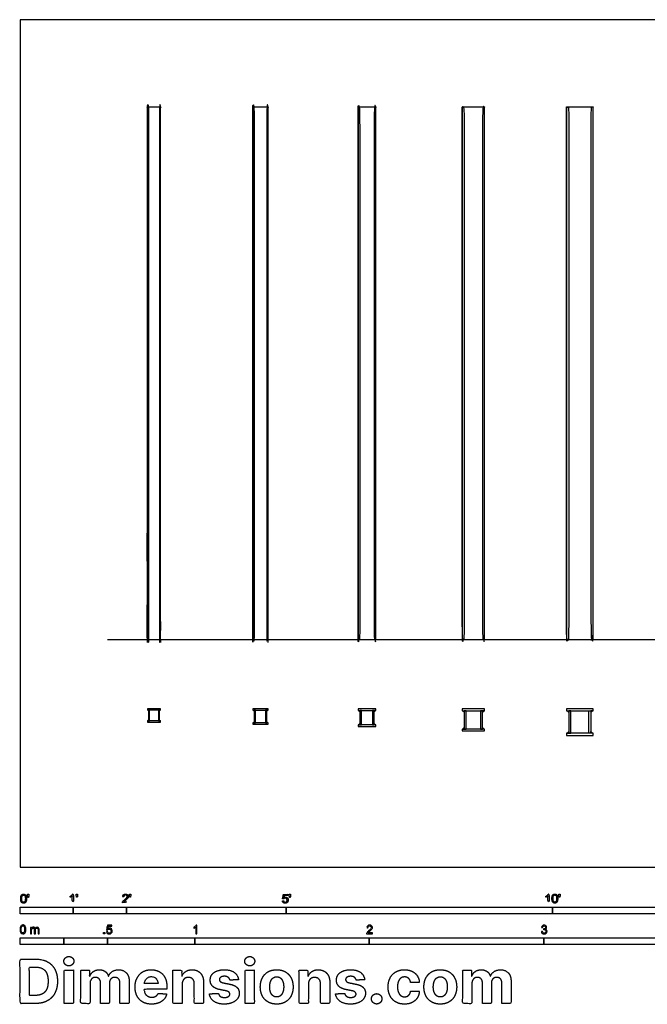
# Model space of a CAD drawing. Units: metres. Extents: x 0 to 7.19, y -0.79 to 4.85.
# Drawn here: x 0 to 3.59, y -0.79 to 4.85 of the extents above; entities that cross this region are included whole.
import ezdxf

# ---------------------------------------------------------------- set-up
doc = ezdxf.new("R2010")
doc.units = ezdxf.units.M
for name, color, linetype, true_color in [('2D$AG-BUILDINGS', 7, 'Continuous', 0x66ccff), ('2D$AG-DIAGRAM', 7, 'Continuous', 0xfecc66), ('2D$N-SYMB', 7, 'Continuous', 0x800040), ('2D$X-DIMENSIONS.COM', 7, 'Continuous', 0x800080), ('2D$X-VPRT', 7, 'Continuous', 0xfb02ff)]:
    doc.layers.add(name, color=color, linetype=linetype, true_color=true_color)

msp = doc.modelspace()

# ---------------------------------------------------------------- linework, layer by layer
at = {"layer": '2D$AG-BUILDINGS'}
for points in [[(0.8051, 1.3029), (0.8051, 4.3509), (0.7289, 4.3509), (0.7289, 1.3029)], [(1.3321, 1.3029), (1.421, 1.3029), (1.421, 4.3509), (1.3321, 4.3509)], [(1.9354, 1.3029), (2.037, 1.3029), (2.037, 4.3509), (1.9354, 4.3509)], [(2.5323, 1.3029), (2.6593, 1.3029), (2.6593, 4.3509), (2.5323, 4.3509)], [(3.1292, 1.3029), (3.2816, 1.3029), (3.2816, 4.3509), (3.1292, 4.3509)], [(0.7289, 0.8999), (0.8051, 0.8999), (0.8051, 0.9064), (0.7289, 0.9064)], [(1.421, 0.8984), (1.421, 0.9064), (1.3321, 0.9064), (1.3321, 0.8984)], [(1.9354, 0.8969), (2.037, 0.8969), (2.037, 0.9064), (1.9354, 0.9064)], [(2.5323, 0.8954), (2.6593, 0.8954), (2.6593, 0.9064), (2.5323, 0.9064)], [(3.1292, 0.8939), (3.2816, 0.8939), (3.2816, 0.9064), (3.1292, 0.9064)], [(0.7354, 0.8949), (0.7304, 0.8999), (0.7354, 0.8999)], [(0.7419, 0.8367), (0.7419, 0.8999), (0.7354, 0.8999), (0.7354, 0.8367)], [(0.7986, 0.8367), (0.7986, 0.8999), (0.7921, 0.8999), (0.7921, 0.8367)], [(0.7986, 0.8949), (0.8036, 0.8999), (0.7986, 0.8999)], [(1.3401, 0.8922), (1.334, 0.8984), (1.3401, 0.8984)], [(1.3401, 0.8255), (1.3481, 0.8255), (1.3481, 0.8984), (1.3401, 0.8984)], [(1.405, 0.8255), (1.413, 0.8255), (1.413, 0.8984), (1.405, 0.8984)], [(1.413, 0.8922), (1.4192, 0.8984), (1.413, 0.8984)], [(1.9449, 0.8896), (1.9376, 0.8969), (1.9449, 0.8969)], [(1.9544, 0.8143), (1.9544, 0.8969), (1.9449, 0.8969), (1.9449, 0.8143)], [(2.0275, 0.8143), (2.0275, 0.8969), (2.018, 0.8969), (2.018, 0.8143)], [(2.0275, 0.8896), (2.0348, 0.8969), (2.0275, 0.8969)], [(2.5433, 0.8869), (2.5348, 0.8954), (2.5433, 0.8954)], [(2.5543, 0.7904), (2.5543, 0.8954), (2.5433, 0.8954), (2.5433, 0.7904)], [(2.6483, 0.7904), (2.6483, 0.8954), (2.6373, 0.8954), (2.6373, 0.7904)], [(2.6483, 0.8869), (2.6567, 0.8954), (2.6483, 0.8954)], [(3.1417, 0.8843), (3.1321, 0.8939), (3.1417, 0.8939)], [(3.1542, 0.7665), (3.1542, 0.8939), (3.1417, 0.8939), (3.1417, 0.7665)], [(3.2566, 0.7665), (3.2566, 0.8939), (3.2691, 0.8939), (3.2691, 0.7665)], [(3.2691, 0.8843), (3.2787, 0.8939), (3.2691, 0.8939)], [(0.7289, 0.8302), (0.8051, 0.8302), (0.8051, 0.8367), (0.7289, 0.8367)], [(0.7354, 0.8417), (0.7304, 0.8367), (0.7354, 0.8367)], [(0.7986, 0.8417), (0.8036, 0.8367), (0.7986, 0.8367)], [(1.421, 0.8175), (1.421, 0.8255), (1.3321, 0.8255), (1.3321, 0.8175)], [(1.3401, 0.8317), (1.334, 0.8255), (1.3401, 0.8255)], [(1.413, 0.8317), (1.4192, 0.8255), (1.413, 0.8255)], [(1.9354, 0.8048), (2.037, 0.8048), (2.037, 0.8143), (1.9354, 0.8143)], [(1.9449, 0.8216), (1.9376, 0.8143), (1.9449, 0.8143)], [(2.0275, 0.8216), (2.0348, 0.8143), (2.0275, 0.8143)], [(2.5323, 0.7794), (2.6593, 0.7794), (2.6593, 0.7904), (2.5323, 0.7904)], [(2.5433, 0.7989), (2.5348, 0.7904), (2.5433, 0.7904)], [(2.6483, 0.7989), (2.6567, 0.7904), (2.6483, 0.7904)], [(3.1292, 0.754), (3.2816, 0.754), (3.2816, 0.7665), (3.1292, 0.7665)], [(3.1417, 0.7761), (3.1321, 0.7665), (3.1417, 0.7665)], [(3.2691, 0.7761), (3.2787, 0.7665), (3.2691, 0.7665)]]:
    msp.add_lwpolyline(points, close=True, dxfattribs=at)
for points, knots in [([(0.7289, 4.3509), (0.7289, 2.8269), (0.7289, 1.3029), (0.7321, 1.3029), (0.7354, 1.3029), (0.7354, 2.8269), (0.7354, 4.3509), (0.7321, 4.3509), (0.7289, 4.3509)], [24.373588, 24.373588, 24.373588, 33.427352, 33.427352, 35.427352, 35.427352, 44.481116, 44.481116, 45.131116, 45.131116, 45.131116]), ([(0.8051, 4.3509), (0.8051, 2.8269), (0.8051, 1.3029), (0.8018, 1.3029), (0.7986, 1.3029), (0.7986, 2.8269), (0.7986, 4.3509), (0.8018, 4.3509), (0.8051, 4.3509)], [24.373588, 24.373588, 24.373588, 33.427352, 33.427352, 35.427352, 35.427352, 44.481116, 44.481116, 45.131116, 45.131116, 45.131116]), ([(1.3321, 4.3509), (1.3321, 2.8269), (1.3321, 1.3029), (1.3361, 1.3029), (1.3401, 1.3029), (1.3401, 2.8269), (1.3401, 4.3509), (1.3361, 4.3509), (1.3321, 4.3509)], [24.393713, 24.393713, 24.393713, 33.427352, 33.427352, 35.427352, 35.427352, 44.460991, 44.460991, 45.260991, 45.260991, 45.260991]), ([(1.421, 4.3509), (1.421, 2.8269), (1.421, 1.3029), (1.417, 1.3029), (1.413, 1.3029), (1.413, 2.8269), (1.413, 4.3509), (1.417, 4.3509), (1.421, 4.3509)], [24.393713, 24.393713, 24.393713, 33.427352, 33.427352, 35.427352, 35.427352, 44.460991, 44.460991, 45.260991, 45.260991, 45.260991]), ([(1.9354, 4.3509), (1.9354, 2.8269), (1.9354, 1.3029), (1.9401, 1.3029), (1.9449, 1.3029), (1.9449, 2.8269), (1.9449, 4.3509), (1.9401, 4.3509), (1.9354, 4.3509)], [24.413749, 24.413749, 24.413749, 33.427352, 33.427352, 35.427352, 35.427352, 44.440955, 44.440955, 45.390955, 45.390955, 45.390955]), ([(2.037, 4.3509), (2.037, 2.8269), (2.037, 1.3029), (2.0322, 1.3029), (2.0275, 1.3029), (2.0275, 2.8269), (2.0275, 4.3509), (2.0322, 4.3509), (2.037, 4.3509)], [24.413749, 24.413749, 24.413749, 33.427352, 33.427352, 35.427352, 35.427352, 44.440955, 44.440955, 45.390955, 45.390955, 45.390955]), ([(2.5323, 4.3509), (2.5323, 2.8269), (2.5323, 1.3029), (2.5378, 1.3029), (2.5433, 1.3029), (2.5433, 2.8269), (2.5433, 4.3509), (2.5378, 4.3509), (2.5323, 4.3509)], [24.433696, 24.433696, 24.433696, 33.427352, 33.427352, 35.427352, 35.427352, 44.421008, 44.421008, 45.521008, 45.521008, 45.521008]), ([(2.6593, 4.3509), (2.6593, 2.8269), (2.6593, 1.3029), (2.6538, 1.3029), (2.6483, 1.3029), (2.6483, 2.8269), (2.6483, 4.3509), (2.6538, 4.3509), (2.6593, 4.3509)], [24.433696, 24.433696, 24.433696, 33.427352, 33.427352, 35.427352, 35.427352, 44.421008, 44.421008, 45.521008, 45.521008, 45.521008]), ([(3.1292, 4.3509), (3.1292, 2.8269), (3.1292, 1.3029), (3.1354, 1.3029), (3.1417, 1.3029), (3.1417, 2.8269), (3.1417, 4.3509), (3.1354, 4.3509), (3.1292, 4.3509)], [24.453555, 24.453555, 24.453555, 33.427352, 33.427352, 35.427352, 35.427352, 44.401149, 44.401149, 45.651149, 45.651149, 45.651149]), ([(3.2816, 4.3509), (3.2816, 2.8269), (3.2816, 1.3029), (3.2753, 1.3029), (3.2691, 1.3029), (3.2691, 2.8269), (3.2691, 4.3509), (3.2753, 4.3509), (3.2816, 4.3509)], [24.453555, 24.453555, 24.453555, 33.427352, 33.427352, 35.427352, 35.427352, 44.401149, 44.401149, 45.651149, 45.651149, 45.651149])]:
    msp.add_open_spline(points, degree=2, knots=knots, dxfattribs=at)
at = {"layer": '2D$AG-DIAGRAM'}
msp.add_lwpolyline([(0.5, 1.3029), (6.6854, 1.3029)], dxfattribs=at)
at = {"layer": '2D$N-SYMB'}
for points in [[(0, -0.2667), (0, -0.2286), (0.3048, -0.2286), (0.3048, -0.2667)], [(0.3048, -0.2667), (0.3048, -0.2286), (0.6096, -0.2286), (0.6096, -0.2667)], [(0.6096, -0.2667), (0.6096, -0.2286), (1.524, -0.2286), (1.524, -0.2667)], [(1.524, -0.2667), (1.524, -0.2286), (3.048, -0.2286), (3.048, -0.2667)], [(3.048, -0.2667), (3.048, -0.2286), (6.096, -0.2286), (6.096, -0.2667)], [(0.4786, -0.3823), (0.4786, -0.3754), (0.4855, -0.3754), (0.4855, -0.3823)], [(0, -0.4436), (0, -0.4055), (0.25, -0.4055), (0.25, -0.4436)], [(0.25, -0.4436), (0.25, -0.4055), (0.5, -0.4055), (0.5, -0.4436)], [(0.5, -0.4436), (0.5, -0.4055), (1, -0.4055), (1, -0.4436)], [(1, -0.4436), (1, -0.4055), (2, -0.4055), (2, -0.4436)], [(2, -0.4436), (2, -0.4055), (3, -0.4055), (3, -0.4436)], [(3, -0.4436), (3, -0.4055), (5, -0.4055), (5, -0.4436)]]:
    msp.add_lwpolyline(points, close=True, dxfattribs=at)
for points, degree, knots in [([(0.0037, -0.181), (0.0037, -0.1953), (0.0087, -0.2016), (0.0129, -0.2069), (0.0202, -0.2069), (0.0258, -0.2069), (0.0294, -0.2039), (0.0331, -0.2009), (0.0349, -0.1954), (0.0368, -0.1899), (0.0368, -0.181), (0.0368, -0.1734), (0.0356, -0.169), (0.0345, -0.1645), (0.0325, -0.1615), (0.0305, -0.1584), (0.0274, -0.1567), (0.0243, -0.1551), (0.0202, -0.1551), (0.0147, -0.1551), (0.011, -0.158), (0.0074, -0.161), (0.0055, -0.1665), (0.0037, -0.172), (0.0037, -0.181)], 2, [-12, -12, -12, -11, -11, -10, -10, -9, -9, -8, -8, -7, -7, -6, -6, -5, -5, -4, -4, -3, -3, -2, -2, -1, -1, 0, 0, 0]), ([(0.0101, -0.181), (0.0101, -0.1935), (0.013, -0.1976), (0.0159, -0.2018), (0.0202, -0.2018), (0.0245, -0.2018), (0.0274, -0.1976), (0.0304, -0.1935), (0.0304, -0.181), (0.0304, -0.1685), (0.0274, -0.1643), (0.0245, -0.1602), (0.0202, -0.1602), (0.0159, -0.1602), (0.0133, -0.1639), (0.0101, -0.1685), (0.0101, -0.181)], 2, [0, 0, 0, 1, 1, 2, 2, 3, 3, 4, 4, 5, 5, 6, 6, 7, 7, 8, 8, 8]), ([(0.0449, -0.1732), (0.0468, -0.1732), (0.0487, -0.1732), (0.0495, -0.1685), (0.0504, -0.1638), (0.0504, -0.1595), (0.0504, -0.1553), (0.0468, -0.1553), (0.0433, -0.1553), (0.0433, -0.1595), (0.0433, -0.1638), (0.0441, -0.1685), (0.0449, -0.1732)], 2, [-6, -6, -6, -5, -5, -4, -4, -3, -3, -2, -2, -1, -1, 0, 0, 0]), ([(0.2998, -0.1656), (0.2998, -0.1855), (0.2998, -0.2054), (0.3029, -0.2054), (0.306, -0.2054), (0.306, -0.1799), (0.306, -0.1544), (0.304, -0.1544), (0.302, -0.1544), (0.3004, -0.1577), (0.2964, -0.1612), (0.2925, -0.1647), (0.2873, -0.1671), (0.2873, -0.1701), (0.2873, -0.1732), (0.2902, -0.1721), (0.2939, -0.1699), (0.2975, -0.1678), (0.2998, -0.1656)], 2, [0, 0, 0, 0.130311, 0.130311, 0.150761, 0.150761, 0.317996, 0.317996, 0.331175, 0.331175, 1.331175, 1.331175, 2.331175, 2.331175, 3.331175, 3.331175, 4.331175, 4.331175, 5.331175, 5.331175, 5.331175]), ([(0.3237, -0.1726), (0.3257, -0.1726), (0.3276, -0.1726), (0.3284, -0.1678), (0.3292, -0.1631), (0.3292, -0.1588), (0.3292, -0.1546), (0.3257, -0.1546), (0.3221, -0.1546), (0.3221, -0.1588), (0.3221, -0.1631), (0.3229, -0.1678), (0.3237, -0.1726)], 2, [-6, -6, -6, -5, -5, -4, -4, -3, -3, -2, -2, -1, -1, 0, 0, 0]), ([(0.5863, -0.2054), (0.6031, -0.2054), (0.6198, -0.2054), (0.6198, -0.2024), (0.6198, -0.1994), (0.6074, -0.1994), (0.5949, -0.1994), (0.596, -0.1977), (0.5976, -0.196), (0.5992, -0.1943), (0.6048, -0.1896), (0.6115, -0.1839), (0.6144, -0.1807), (0.6173, -0.1774), (0.6185, -0.1745), (0.6198, -0.1715), (0.6198, -0.1685), (0.6198, -0.1625), (0.6155, -0.1584), (0.6113, -0.1544), (0.6039, -0.1544), (0.5967, -0.1544), (0.5924, -0.1581), (0.5881, -0.1619), (0.5875, -0.1691), (0.5907, -0.1694), (0.5939, -0.1697), (0.5939, -0.165), (0.5966, -0.1623), (0.5993, -0.1596), (0.6038, -0.1596), (0.6081, -0.1596), (0.6107, -0.1621), (0.6134, -0.1646), (0.6134, -0.1683), (0.6134, -0.1719), (0.6105, -0.1758), (0.6075, -0.1798), (0.5993, -0.1866), (0.5939, -0.191), (0.5911, -0.1943), (0.5883, -0.1976), (0.587, -0.201), (0.5862, -0.2031), (0.5863, -0.2054)], 2, [0, 0, 0, 0.110089, 0.110089, 0.129743, 0.129743, 0.211429, 0.211429, 1.211429, 1.211429, 2.211429, 2.211429, 3.211429, 3.211429, 4.211429, 4.211429, 5.211429, 5.211429, 6.211429, 6.211429, 7.211429, 7.211429, 8.211429, 8.211429, 9.211429, 9.211429, 10.211429, 10.211429, 11.211429, 11.211429, 12.211429, 12.211429, 13.211429, 13.211429, 14.211429, 14.211429, 15.211429, 15.211429, 16.211429, 16.211429, 17.211429, 17.211429, 18.211429, 18.211429, 19.211429, 19.211429, 19.211429]), ([(0.6283, -0.1726), (0.6302, -0.1726), (0.6321, -0.1726), (0.633, -0.1678), (0.6338, -0.1631), (0.6338, -0.1588), (0.6338, -0.1546), (0.6302, -0.1546), (0.6267, -0.1546), (0.6267, -0.1588), (0.6267, -0.1631), (0.6275, -0.1678), (0.6283, -0.1726)], 2, [-6, -6, -6, -5, -5, -4, -4, -3, -3, -2, -2, -1, -1, 0, 0, 0]), ([(1.502, -0.1927), (1.5026, -0.1991), (1.507, -0.203), (1.5114, -0.2069), (1.5183, -0.2069), (1.5268, -0.2069), (1.5317, -0.2007), (1.5357, -0.1957), (1.5357, -0.1888), (1.5357, -0.1816), (1.5311, -0.177), (1.5265, -0.1724), (1.5199, -0.1724), (1.5149, -0.1724), (1.5103, -0.1756), (1.5117, -0.1687), (1.513, -0.1619), (1.5232, -0.1619), (1.5333, -0.1619), (1.5333, -0.1589), (1.5333, -0.156), (1.5207, -0.156), (1.508, -0.156), (1.5056, -0.169), (1.5031, -0.182), (1.506, -0.1824), (1.509, -0.1828), (1.5104, -0.1806), (1.5128, -0.1793), (1.5152, -0.1779), (1.5182, -0.1779), (1.5231, -0.1779), (1.5261, -0.181), (1.5291, -0.1841), (1.5291, -0.1894), (1.5291, -0.195), (1.5259, -0.1984), (1.5228, -0.2018), (1.5183, -0.2018), (1.5146, -0.2018), (1.5119, -0.1994), (1.5093, -0.197), (1.5086, -0.1922), (1.5053, -0.1925), (1.502, -0.1927)], 2, [-29, -29, -29, -28, -28, -27, -27, -26, -26, -25, -25, -24, -24, -23, -23, -22, -22, -21, -21, -20, -20, -19, -19, -18, -18, -17, -17, -16, -16, -15, -15, -14, -14, -13, -13, -12, -12, -11, -11, -10, -10, -9, -9, -8, -8, -7, -7, -7]), ([(1.5432, -0.1732), (1.5451, -0.1732), (1.5471, -0.1732), (1.5479, -0.1685), (1.5487, -0.1638), (1.5487, -0.1595), (1.5487, -0.1553), (1.5452, -0.1553), (1.5416, -0.1553), (1.5416, -0.1595), (1.5416, -0.1638), (1.5424, -0.1685), (1.5432, -0.1732)], 2, [-6, -6, -6, -5, -5, -4, -4, -3, -3, -2, -2, -1, -1, 0, 0, 0]), ([(3.0234, -0.1656), (3.0234, -0.1855), (3.0234, -0.2054), (3.0265, -0.2054), (3.0296, -0.2054), (3.0296, -0.1799), (3.0296, -0.1544), (3.0276, -0.1544), (3.0256, -0.1544), (3.024, -0.1577), (3.0201, -0.1612), (3.0162, -0.1647), (3.0109, -0.1671), (3.0109, -0.1701), (3.0109, -0.1732), (3.0138, -0.1721), (3.0175, -0.1699), (3.0211, -0.1678), (3.0234, -0.1656)], 2, [0, 0, 0, 0.130311, 0.130311, 0.150761, 0.150761, 0.317996, 0.317996, 0.331175, 0.331175, 1.331175, 1.331175, 2.331175, 2.331175, 3.331175, 3.331175, 4.331175, 4.331175, 5.331175, 5.331175, 5.331175]), ([(3.0456, -0.1803), (3.0456, -0.1946), (3.0506, -0.201), (3.0548, -0.2062), (3.0621, -0.2062), (3.0677, -0.2062), (3.0714, -0.2032), (3.075, -0.2002), (3.0769, -0.1948), (3.0787, -0.1893), (3.0787, -0.1803), (3.0787, -0.1728), (3.0776, -0.1683), (3.0764, -0.1639), (3.0744, -0.1608), (3.0724, -0.1577), (3.0693, -0.156), (3.0662, -0.1544), (3.0621, -0.1544), (3.0566, -0.1544), (3.0529, -0.1574), (3.0493, -0.1603), (3.0474, -0.1658), (3.0456, -0.1713), (3.0456, -0.1803)], 2, [-12, -12, -12, -11, -11, -10, -10, -9, -9, -8, -8, -7, -7, -6, -6, -5, -5, -4, -4, -3, -3, -2, -2, -1, -1, 0, 0, 0]), ([(3.052, -0.1803), (3.052, -0.1928), (3.0549, -0.197), (3.0578, -0.2011), (3.0621, -0.2011), (3.0664, -0.2011), (3.0694, -0.1969), (3.0723, -0.1928), (3.0723, -0.1803), (3.0723, -0.1678), (3.0694, -0.1637), (3.0664, -0.1596), (3.0621, -0.1596), (3.0578, -0.1596), (3.0552, -0.1632), (3.052, -0.1678), (3.052, -0.1803)], 2, [0, 0, 0, 1, 1, 2, 2, 3, 3, 4, 4, 5, 5, 6, 6, 7, 7, 8, 8, 8]), ([(3.0868, -0.1726), (3.0887, -0.1726), (3.0906, -0.1726), (3.0915, -0.1678), (3.0923, -0.1631), (3.0923, -0.1588), (3.0923, -0.1546), (3.0888, -0.1546), (3.0852, -0.1546), (3.0852, -0.1588), (3.0852, -0.1631), (3.086, -0.1678), (3.0868, -0.1726)], 2, [-6, -6, -6, -5, -5, -4, -4, -3, -3, -2, -2, -1, -1, 0, 0, 0]), ([(0, -0.3565), (0, -0.3508), (0.0006, -0.3459), (0.0018, -0.3423), (0.003, -0.3387), (0.0048, -0.336), (0.0072, -0.3339), (0.0096, -0.3321), (0.0127, -0.3309), (0.0163, -0.3309), (0.019, -0.3309), (0.0214, -0.3315), (0.0235, -0.3327), (0.0256, -0.3336), (0.0271, -0.3354), (0.0286, -0.3372), (0.0298, -0.3393), (0.0307, -0.3417), (0.0316, -0.3447), (0.0322, -0.3478), (0.0328, -0.3517), (0.0328, -0.3565), (0.0328, -0.3625), (0.0322, -0.3673), (0.031, -0.3709), (0.0298, -0.3746), (0.028, -0.3773), (0.0256, -0.3794), (0.0232, -0.3812), (0.0202, -0.3818), (0.0163, -0.3818), (0.0114, -0.3818), (0.0078, -0.3806), (0.0051, -0.377), (0.0018, -0.3728), (0, -0.3661), (0, -0.3565)], 3, [0, 0, 0, 0, 1, 1, 1, 2, 2, 2, 3, 3, 3, 4, 4, 4, 5, 5, 5, 6, 6, 6, 7, 7, 7, 8, 8, 8, 9, 9, 9, 10, 10, 10, 11, 11, 11, 12, 12, 12, 12]), ([(0.0063, -0.3565), (0.0063, -0.3649), (0.0072, -0.3703), (0.0093, -0.3731), (0.0111, -0.3758), (0.0136, -0.3773), (0.0163, -0.3773), (0.0193, -0.3773), (0.0217, -0.3758), (0.0235, -0.3731), (0.0253, -0.3703), (0.0265, -0.3649), (0.0265, -0.3565), (0.0265, -0.3484), (0.0253, -0.3429), (0.0235, -0.3402), (0.0217, -0.3375), (0.0193, -0.336), (0.0163, -0.336), (0.0136, -0.336), (0.0111, -0.3372), (0.0096, -0.3396), (0.0075, -0.3426), (0.0063, -0.3484), (0.0063, -0.3565)], 3, [0, 0, 0, 0, 1, 1, 1, 2, 2, 2, 3, 3, 3, 4, 4, 4, 5, 5, 5, 6, 6, 6, 7, 7, 7, 8, 8, 8, 8]), ([(0.4946, -0.3693), (0.4967, -0.3691), (0.4988, -0.3689), (0.5009, -0.3687), (0.5015, -0.372), (0.5024, -0.3741), (0.5042, -0.376), (0.506, -0.3775), (0.5081, -0.3784), (0.5105, -0.3784), (0.5136, -0.3784), (0.516, -0.3772), (0.5181, -0.3748), (0.5202, -0.3726), (0.5211, -0.3696), (0.5211, -0.366), (0.5211, -0.3624), (0.5202, -0.3597), (0.5184, -0.3576), (0.5163, -0.3558), (0.5136, -0.3546), (0.5105, -0.3546), (0.5084, -0.3546), (0.5066, -0.3552), (0.5051, -0.3561), (0.5036, -0.357), (0.5024, -0.3582), (0.5015, -0.3594), (0.4995, -0.3592), (0.4975, -0.359), (0.4955, -0.3588), (0.4971, -0.3502), (0.4987, -0.3415), (0.5003, -0.3329), (0.5086, -0.3329), (0.517, -0.3329), (0.5253, -0.3329), (0.5253, -0.3349), (0.5253, -0.3369), (0.5253, -0.3389), (0.5187, -0.3389), (0.512, -0.3389), (0.5054, -0.3389), (0.5045, -0.3434), (0.5036, -0.3479), (0.5027, -0.3525), (0.5057, -0.3504), (0.5087, -0.3491), (0.512, -0.3491), (0.5166, -0.3491), (0.5202, -0.3507), (0.5232, -0.3537), (0.5262, -0.3567), (0.5277, -0.3606), (0.5277, -0.3654), (0.5277, -0.3699), (0.5265, -0.3738), (0.5238, -0.3772), (0.5205, -0.3814), (0.5163, -0.3829), (0.5105, -0.3829), (0.506, -0.3829), (0.5024, -0.382), (0.4994, -0.3796), (0.4967, -0.3769), (0.4949, -0.3735), (0.4946, -0.3693)], 3, [0, 0, 0, 0, 1, 1, 1, 2, 2, 2, 3, 3, 3, 4, 4, 4, 5, 5, 5, 6, 6, 6, 7, 7, 7, 8, 8, 8, 9, 9, 9, 10, 10, 10, 11, 11, 11, 12, 12, 12, 13, 13, 13, 14, 14, 14, 15, 15, 15, 16, 16, 16, 17, 17, 17, 18, 18, 18, 19, 19, 19, 20, 20, 20, 21, 21, 21, 22, 22, 22, 22]), ([(1.013, -0.3823), (1.0109, -0.3823), (1.0089, -0.3823), (1.0069, -0.3823), (1.0069, -0.3692), (1.0069, -0.3562), (1.0069, -0.3431), (1.0054, -0.3446), (1.0033, -0.3461), (1.0009, -0.3473), (0.9985, -0.3488), (0.9964, -0.3501), (0.9946, -0.3507), (0.9946, -0.3486), (0.9946, -0.3466), (0.9946, -0.3446), (0.9979, -0.3431), (1.0009, -0.341), (1.0036, -0.3389), (1.006, -0.3365), (1.0078, -0.3344), (1.009, -0.332), (1.0103, -0.332), (1.0116, -0.332), (1.013, -0.332), (1.013, -0.3487), (1.013, -0.3655), (1.013, -0.3823)], 3, [0, 0, 0, 0, 1, 1, 1, 2, 2, 2, 3, 3, 3, 4, 4, 4, 5, 5, 5, 6, 6, 6, 7, 7, 7, 8, 8, 8, 9, 9, 9, 9]), ([(2.0175, -0.3766), (2.0175, -0.3785), (2.0175, -0.3804), (2.0175, -0.3823), (2.0065, -0.3823), (1.9956, -0.3823), (1.9846, -0.3823), (1.9843, -0.3811), (1.9846, -0.3796), (1.9852, -0.3781), (1.9861, -0.376), (1.9873, -0.3735), (1.9892, -0.3714), (1.9913, -0.3693), (1.9937, -0.3669), (1.9973, -0.3639), (2.0027, -0.3594), (2.0063, -0.3558), (2.0084, -0.3534), (2.0102, -0.3507), (2.0111, -0.3482), (2.0111, -0.3458), (2.0111, -0.3434), (2.0102, -0.3413), (2.0087, -0.3398), (2.0069, -0.338), (2.0045, -0.3371), (2.0018, -0.3371), (1.9988, -0.3371), (1.9964, -0.338), (1.9946, -0.3398), (1.9928, -0.3416), (1.9919, -0.344), (1.9919, -0.3473), (1.9898, -0.3471), (1.9877, -0.3469), (1.9855, -0.3467), (1.9861, -0.3419), (1.9877, -0.3383), (1.9907, -0.3359), (1.9934, -0.3335), (1.9973, -0.332), (2.0018, -0.332), (2.0066, -0.332), (2.0105, -0.3335), (2.0133, -0.3362), (2.0163, -0.3389), (2.0175, -0.3422), (2.0175, -0.3461), (2.0175, -0.3479), (2.0172, -0.3501), (2.0163, -0.3519), (2.0154, -0.354), (2.0142, -0.3558), (2.0123, -0.3582), (2.0102, -0.3603), (2.0072, -0.363), (2.0027, -0.3669), (1.9991, -0.3699), (1.9967, -0.372), (1.9958, -0.3732), (1.9946, -0.3741), (1.9937, -0.3754), (1.9931, -0.3766), (2.0012, -0.3766), (2.0093, -0.3766), (2.0175, -0.3766)], 3, [0, 0, 0, 0, 1, 1, 1, 2, 2, 2, 3, 3, 3, 4, 4, 4, 5, 5, 5, 6, 6, 6, 7, 7, 7, 8, 8, 8, 9, 9, 9, 10, 10, 10, 11, 11, 11, 12, 12, 12, 13, 13, 13, 14, 14, 14, 15, 15, 15, 16, 16, 16, 17, 17, 17, 18, 18, 18, 19, 19, 19, 20, 20, 20, 21, 21, 21, 22, 22, 22, 22]), ([(2.9849, -0.3693), (2.987, -0.369), (2.9892, -0.3687), (2.9913, -0.3684), (2.9919, -0.3717), (2.9931, -0.3745), (2.9949, -0.376), (2.9964, -0.3775), (2.9985, -0.3784), (3.0009, -0.3784), (3.0039, -0.3784), (3.0063, -0.3772), (3.0084, -0.3754), (3.0102, -0.3732), (3.0114, -0.3708), (3.0114, -0.3678), (3.0114, -0.3648), (3.0102, -0.3627), (3.0084, -0.3609), (3.0066, -0.3591), (3.0042, -0.3579), (3.0015, -0.3579), (3.0003, -0.3579), (2.9988, -0.3582), (2.9973, -0.3588), (2.9975, -0.357), (2.9977, -0.3552), (2.9979, -0.3534), (2.9982, -0.3534), (2.9985, -0.3534), (2.9988, -0.3534), (3.0015, -0.3534), (3.0039, -0.3528), (3.006, -0.3513), (3.0081, -0.3501), (3.009, -0.3479), (3.009, -0.3449), (3.009, -0.3428), (3.0081, -0.341), (3.0066, -0.3395), (3.0051, -0.338), (3.0033, -0.3371), (3.0009, -0.3371), (2.9985, -0.3371), (2.9964, -0.338), (2.9949, -0.3395), (2.9934, -0.341), (2.9922, -0.3431), (2.9919, -0.3461), (2.9898, -0.3458), (2.9877, -0.3455), (2.9855, -0.3452), (2.9864, -0.341), (2.988, -0.3377), (2.9907, -0.3356), (2.9934, -0.3332), (2.9967, -0.332), (3.0006, -0.332), (3.0033, -0.332), (3.006, -0.3326), (3.0081, -0.3338), (3.0105, -0.335), (3.0123, -0.3368), (3.0136, -0.3386), (3.0148, -0.3407), (3.0154, -0.3428), (3.0154, -0.3452), (3.0154, -0.3473), (3.0148, -0.3491), (3.0136, -0.351), (3.0123, -0.3528), (3.0108, -0.3543), (3.0084, -0.3552), (3.0114, -0.3561), (3.0139, -0.3573), (3.0154, -0.3597), (3.0169, -0.3618), (3.0178, -0.3645), (3.0178, -0.3675), (3.0178, -0.372), (3.0163, -0.3757), (3.013, -0.3787), (3.0099, -0.3817), (3.0057, -0.3829), (3.0009, -0.3829), (2.9967, -0.3829), (2.9928, -0.382), (2.9901, -0.3793), (2.987, -0.3769), (2.9855, -0.3732), (2.9849, -0.3693)], 3, [0, 0, 0, 0, 1, 1, 1, 2, 2, 2, 3, 3, 3, 4, 4, 4, 5, 5, 5, 6, 6, 6, 7, 7, 7, 8, 8, 8, 9, 9, 9, 10, 10, 10, 11, 11, 11, 12, 12, 12, 13, 13, 13, 14, 14, 14, 15, 15, 15, 16, 16, 16, 17, 17, 17, 18, 18, 18, 19, 19, 19, 20, 20, 20, 21, 21, 21, 22, 22, 22, 23, 23, 23, 24, 24, 24, 25, 25, 25, 26, 26, 26, 27, 27, 27, 28, 28, 28, 29, 29, 29, 30, 30, 30, 30]), ([(0.0602, -0.3812), (0.0602, -0.3691), (0.0602, -0.3571), (0.0602, -0.345), (0.062, -0.345), (0.0639, -0.345), (0.0657, -0.345), (0.0657, -0.3468), (0.0657, -0.3485), (0.0657, -0.3502), (0.0669, -0.3484), (0.0684, -0.3469), (0.0702, -0.3459), (0.072, -0.3447), (0.0741, -0.3441), (0.0765, -0.3441), (0.0792, -0.3441), (0.0816, -0.3447), (0.0831, -0.3459), (0.0849, -0.3472), (0.0861, -0.3487), (0.0867, -0.3505), (0.0898, -0.3462), (0.0934, -0.3441), (0.0982, -0.3441), (0.1018, -0.3441), (0.1045, -0.3453), (0.1063, -0.3472), (0.1084, -0.3493), (0.1093, -0.3523), (0.1093, -0.3565), (0.1093, -0.3647), (0.1093, -0.373), (0.1093, -0.3812), (0.1073, -0.3812), (0.1053, -0.3812), (0.1033, -0.3812), (0.1033, -0.3737), (0.1033, -0.3661), (0.1033, -0.3586), (0.1033, -0.3559), (0.103, -0.3544), (0.1027, -0.3532), (0.1021, -0.352), (0.1015, -0.3511), (0.1003, -0.3505), (0.0994, -0.3499), (0.0982, -0.3496), (0.0967, -0.3496), (0.0943, -0.3496), (0.0922, -0.3505), (0.0904, -0.352), (0.0886, -0.3538), (0.088, -0.3565), (0.088, -0.3601), (0.088, -0.3671), (0.088, -0.3742), (0.088, -0.3812), (0.0858, -0.3812), (0.0837, -0.3812), (0.0816, -0.3812), (0.0816, -0.3734), (0.0816, -0.3655), (0.0816, -0.3577), (0.0816, -0.355), (0.0813, -0.3529), (0.0801, -0.3517), (0.0792, -0.3502), (0.0774, -0.3496), (0.0753, -0.3496), (0.0735, -0.3496), (0.072, -0.3499), (0.0705, -0.3511), (0.069, -0.352), (0.0681, -0.3532), (0.0672, -0.355), (0.0666, -0.3568), (0.0663, -0.3592), (0.0663, -0.3625), (0.0663, -0.3687), (0.0663, -0.375), (0.0663, -0.3812), (0.0643, -0.3812), (0.0622, -0.3812), (0.0602, -0.3812)], 3, [0, 0, 0, 0, 1, 1, 1, 2, 2, 2, 3, 3, 3, 4, 4, 4, 5, 5, 5, 6, 6, 6, 7, 7, 7, 8, 8, 8, 9, 9, 9, 10, 10, 10, 11, 11, 11, 12, 12, 12, 13, 13, 13, 14, 14, 14, 15, 15, 15, 16, 16, 16, 17, 17, 17, 18, 18, 18, 19, 19, 19, 20, 20, 20, 21, 21, 21, 22, 22, 22, 23, 23, 23, 24, 24, 24, 25, 25, 25, 26, 26, 26, 27, 27, 27, 28, 28, 28, 28])]:
    msp.add_open_spline(points, degree=degree, knots=knots, dxfattribs=at)
at = {"layer": '2D$X-DIMENSIONS.COM'}
for points, degree, knots in [([(0.09, -0.7807), (0.1287, -0.7807), (0.1566, -0.7654), (0.1844, -0.7502), (0.1994, -0.7216), (0.2143, -0.6931), (0.2143, -0.6534), (0.2143, -0.6138), (0.1994, -0.5854), (0.1844, -0.557), (0.1568, -0.5419), (0.1291, -0.5267), (0.0908, -0.5267), (0.0454, -0.5267), (0, -0.5267), (0, -0.6537), (0, -0.7807), (0.045, -0.7807), (0.09, -0.7807)], 2, [-15, -15, -15, -14, -14, -13, -13, -12, -12, -11, -11, -10, -10, -9, -9, -8, -8, -7, -7, -6, -6, -6]), ([(0.2797, -0.5656), (0.2915, -0.5656), (0.2998, -0.5577), (0.3082, -0.5499), (0.3082, -0.5388), (0.3082, -0.5279), (0.2998, -0.52), (0.2915, -0.5121), (0.2795, -0.5121), (0.2679, -0.5121), (0.2595, -0.52), (0.251, -0.5279), (0.251, -0.5388), (0.251, -0.5499), (0.2595, -0.5577), (0.2679, -0.5656), (0.2797, -0.5656)], 2, [-8, -8, -8, -7, -7, -6, -6, -5, -5, -4, -4, -3, -3, -2, -2, -1, -1, 0, 0, 0]), ([(1.3153, -0.5656), (1.3271, -0.5656), (1.3354, -0.5577), (1.3438, -0.5499), (1.3438, -0.5388), (1.3438, -0.5279), (1.3354, -0.52), (1.3271, -0.5121), (1.3151, -0.5121), (1.3035, -0.5121), (1.2951, -0.52), (1.2866, -0.5279), (1.2866, -0.5388), (1.2866, -0.5499), (1.2951, -0.5577), (1.3035, -0.5656), (1.3153, -0.5656)], 2, [-8, -8, -8, -7, -7, -6, -6, -5, -5, -4, -4, -3, -3, -2, -2, -1, -1, 0, 0, 0]), ([(0.0878, -0.7346), (0.1116, -0.7346), (0.1279, -0.7262), (0.1442, -0.7177), (0.1525, -0.6997), (0.1607, -0.6818), (0.1607, -0.6534), (0.1607, -0.6253), (0.1525, -0.6074), (0.1442, -0.5895), (0.128, -0.5811), (0.1117, -0.5727), (0.0879, -0.5727), (0.0708, -0.5727), (0.0537, -0.5727), (0.0537, -0.6537), (0.0537, -0.7346), (0.0708, -0.7346), (0.0878, -0.7346)], 2, [-7.813477, -7.813477, -7.813477, -6.813477, -6.813477, -5.813477, -5.813477, -4.813477, -4.813477, -3.813477, -3.813477, -2.813477, -2.813477, -1.813477, -1.813477, -1.543945, -1.543945, -0.268555, -0.268555, 0, 0, 0]), ([(0.253, -0.7807), (0.2794, -0.7807), (0.3058, -0.7807), (0.3058, -0.6854), (0.3058, -0.5902), (0.2794, -0.5902), (0.253, -0.5902), (0.253, -0.6854), (0.253, -0.7807)], 2, [-4, -4, -4, -3, -3, -2, -2, -1, -1, 0, 0, 0]), ([(0.4006, -0.6238), (0.3995, -0.6238), (0.3984, -0.6238), (0.3984, -0.607), (0.3984, -0.5902), (0.3732, -0.5902), (0.348, -0.5902), (0.348, -0.6854), (0.348, -0.7807), (0.3744, -0.7807), (0.4008, -0.7807), (0.4008, -0.7235), (0.4008, -0.6663), (0.4008, -0.6558), (0.4049, -0.6479), (0.409, -0.64), (0.416, -0.6356), (0.423, -0.6312), (0.4318, -0.6312), (0.4449, -0.6312), (0.4529, -0.6395), (0.4609, -0.6478), (0.4609, -0.6618), (0.4609, -0.7213), (0.4609, -0.7807), (0.4865, -0.7807), (0.5121, -0.7807), (0.5121, -0.7225), (0.5121, -0.6643), (0.5121, -0.6494), (0.5202, -0.6403), (0.5282, -0.6312), (0.5426, -0.6312), (0.5553, -0.6312), (0.5637, -0.6391), (0.5721, -0.6471), (0.5721, -0.663), (0.5721, -0.7218), (0.5721, -0.7807), (0.5985, -0.7807), (0.6248, -0.7807), (0.6248, -0.7166), (0.6248, -0.6525), (0.6248, -0.6215), (0.6081, -0.6046), (0.5915, -0.5877), (0.5648, -0.5877), (0.5438, -0.5877), (0.5285, -0.5975), (0.5132, -0.6074), (0.5074, -0.6238), (0.5064, -0.6238), (0.5054, -0.6238), (0.5008, -0.6072), (0.487, -0.5974), (0.4733, -0.5877), (0.4537, -0.5877), (0.4343, -0.5877), (0.4204, -0.5974), (0.4065, -0.607), (0.4006, -0.6238)], 2, [0, 0, 0, 0.017578, 0.017578, 0.282227, 0.282227, 0.678711, 0.678711, 2.178711, 2.178711, 2.594727, 2.594727, 3.495117, 3.495117, 4.495117, 4.495117, 5.495117, 5.495117, 6.495117, 6.495117, 7.495117, 7.495117, 8.495117, 8.495117, 9.495117, 9.495117, 10.495117, 10.495117, 11.495117, 11.495117, 12.495117, 12.495117, 13.495117, 13.495117, 14.495117, 14.495117, 15.495117, 15.495117, 16.495117, 16.495117, 17.495117, 17.495117, 18.495117, 18.495117, 19.495117, 19.495117, 20.495117, 20.495117, 21.495117, 21.495117, 22.495117, 22.495117, 23.495117, 23.495117, 24.495117, 24.495117, 25.495117, 25.495117, 26.495117, 26.495117, 27.495117, 27.495117, 27.495117]), ([(0.7533, -0.7844), (0.7769, -0.7844), (0.7949, -0.7771), (0.813, -0.7699), (0.8244, -0.7568), (0.8359, -0.7437), (0.8396, -0.7261), (0.8152, -0.7245), (0.7908, -0.7229), (0.788, -0.7301), (0.7828, -0.735), (0.7776, -0.74), (0.7703, -0.7425), (0.763, -0.7449), (0.7542, -0.7449), (0.7409, -0.7449), (0.7312, -0.7394), (0.7216, -0.7338), (0.7163, -0.7235), (0.711, -0.7132), (0.711, -0.6989), (0.7759, -0.6989), (0.8408, -0.6989), (0.8408, -0.6917), (0.8408, -0.6844), (0.8408, -0.6601), (0.8339, -0.6419), (0.8271, -0.6238), (0.8149, -0.6117), (0.8027, -0.5997), (0.7864, -0.5937), (0.7701, -0.5877), (0.7512, -0.5877), (0.7232, -0.5877), (0.7024, -0.6001), (0.6816, -0.6125), (0.6702, -0.6347), (0.6588, -0.6569), (0.6588, -0.6863), (0.6588, -0.7164), (0.6702, -0.7384), (0.6816, -0.7604), (0.7028, -0.7724), (0.7239, -0.7844), (0.7533, -0.7844)], 2, [-3, -3, -3, -1.999602, -1.999602, -0.999203, -0.999203, 0.001195, 0.001195, 1.001594, 1.001594, 2.001992, 2.001992, 3.00239, 3.00239, 4.002789, 4.002789, 5.003187, 5.003187, 6.003586, 6.003586, 7.003984, 7.003984, 7.810461, 7.810461, 8.810461, 8.810461, 9.810461, 9.810461, 10.810461, 10.810461, 11.810461, 11.810461, 12.810461, 12.810461, 13.810461, 13.810461, 14.810461, 14.810461, 15.810461, 15.810461, 16.810461, 16.810461, 17.810461, 17.810461, 18.810461, 18.810461, 18.810461]), ([(0.9281, -0.6705), (0.9282, -0.6582), (0.9327, -0.6495), (0.9372, -0.6408), (0.9454, -0.6362), (0.9535, -0.6316), (0.9642, -0.6316), (0.98, -0.6316), (0.9891, -0.6414), (0.9981, -0.6513), (0.998, -0.6688), (0.998, -0.7247), (0.998, -0.7807), (1.0244, -0.7807), (1.0509, -0.7807), (1.0509, -0.72), (1.0509, -0.6594), (1.0509, -0.6372), (1.0427, -0.6211), (1.0345, -0.605), (1.0197, -0.5964), (1.005, -0.5877), (0.9851, -0.5877), (0.9639, -0.5877), (0.949, -0.5974), (0.9341, -0.6072), (0.9278, -0.6238), (0.9267, -0.6238), (0.9256, -0.6238), (0.9256, -0.607), (0.9256, -0.5902), (0.9004, -0.5902), (0.8752, -0.5902), (0.8752, -0.6854), (0.8752, -0.7807), (0.9017, -0.7807), (0.9281, -0.7807), (0.9281, -0.7256), (0.9281, -0.6705)], 2, [-32, -32, -32, -31, -31, -30, -30, -29, -29, -28, -28, -27, -27, -26, -26, -25, -25, -24, -24, -23, -23, -22, -22, -21, -21, -20, -20, -19, -19, -18, -18, -17, -17, -16, -16, -15, -15, -14, -14, -13, -13, -13]), ([(1.2509, -0.6445), (1.2474, -0.6182), (1.2267, -0.6029), (1.2059, -0.5877), (1.1698, -0.5877), (1.1454, -0.5877), (1.1272, -0.5949), (1.109, -0.6021), (1.099, -0.6153), (1.089, -0.6286), (1.089, -0.647), (1.089, -0.6683), (1.1026, -0.6821), (1.1162, -0.6958), (1.1441, -0.7014), (1.1606, -0.7047), (1.1771, -0.708), (1.1895, -0.7105), (1.1955, -0.7151), (1.2014, -0.7198), (1.2015, -0.727), (1.2014, -0.7355), (1.1929, -0.7409), (1.1844, -0.7463), (1.1705, -0.7463), (1.1564, -0.7463), (1.1473, -0.7403), (1.1383, -0.7343), (1.1359, -0.7227), (1.1099, -0.7241), (1.084, -0.7255), (1.0878, -0.7528), (1.1102, -0.7686), (1.1326, -0.7844), (1.1704, -0.7844), (1.1952, -0.7844), (1.2143, -0.7765), (1.2333, -0.7686), (1.2443, -0.7545), (1.2552, -0.7404), (1.2552, -0.7216), (1.2552, -0.701), (1.2416, -0.6884), (1.228, -0.6757), (1.2002, -0.67), (1.1829, -0.6666), (1.1657, -0.6631), (1.1524, -0.6602), (1.147, -0.6555), (1.1415, -0.6508), (1.1415, -0.644), (1.1415, -0.6354), (1.1499, -0.6303), (1.1584, -0.6251), (1.1707, -0.6251), (1.1798, -0.6251), (1.1865, -0.6282), (1.1931, -0.6312), (1.1972, -0.6362), (1.2013, -0.6413), (1.2025, -0.6475), (1.2267, -0.646), (1.2509, -0.6445)], 2, [-45, -45, -45, -44, -44, -43, -43, -42, -42, -41, -41, -40, -40, -39, -39, -38, -38, -37, -37, -36, -36, -35, -35, -34, -34, -33, -33, -32, -32, -31, -31, -30, -30, -29, -29, -28, -28, -27, -27, -26, -26, -25, -25, -24, -24, -23, -23, -22, -22, -21, -21, -20, -20, -19, -19, -18, -18, -17, -17, -16, -16, -15, -15, -14, -14, -14]), ([(1.2886, -0.7807), (1.315, -0.7807), (1.3414, -0.7807), (1.3414, -0.6854), (1.3414, -0.5902), (1.315, -0.5902), (1.2886, -0.5902), (1.2886, -0.6854), (1.2886, -0.7807)], 2, [-4, -4, -4, -3, -3, -2, -2, -1, -1, 0, 0, 0]), ([(1.4697, -0.7844), (1.4986, -0.7844), (1.5196, -0.772), (1.5406, -0.7597), (1.552, -0.7376), (1.5634, -0.7154), (1.5634, -0.6862), (1.5634, -0.6566), (1.552, -0.6345), (1.5406, -0.6124), (1.5196, -0.6), (1.4986, -0.5877), (1.4697, -0.5877), (1.4408, -0.5877), (1.4198, -0.6), (1.3987, -0.6124), (1.3873, -0.6345), (1.3759, -0.6566), (1.3759, -0.6862), (1.3759, -0.7154), (1.3873, -0.7376), (1.3987, -0.7597), (1.4198, -0.772), (1.4408, -0.7844), (1.4697, -0.7844)], 2, [-12, -12, -12, -11, -11, -10, -10, -9, -9, -8, -8, -7, -7, -6, -6, -5, -5, -4, -4, -3, -3, -2, -2, -1, -1, 0, 0, 0]), ([(1.6508, -0.6705), (1.6509, -0.6582), (1.6554, -0.6495), (1.6599, -0.6408), (1.6681, -0.6362), (1.6762, -0.6316), (1.6868, -0.6316), (1.7027, -0.6316), (1.7118, -0.6414), (1.7208, -0.6513), (1.7207, -0.6688), (1.7207, -0.7247), (1.7207, -0.7807), (1.7471, -0.7807), (1.7735, -0.7807), (1.7735, -0.72), (1.7735, -0.6594), (1.7735, -0.6372), (1.7653, -0.6211), (1.7572, -0.605), (1.7424, -0.5964), (1.7276, -0.5877), (1.7078, -0.5877), (1.6866, -0.5877), (1.6717, -0.5974), (1.6568, -0.6072), (1.6505, -0.6238), (1.6494, -0.6238), (1.6483, -0.6238), (1.6483, -0.607), (1.6483, -0.5902), (1.6231, -0.5902), (1.5979, -0.5902), (1.5979, -0.6854), (1.5979, -0.7807), (1.6243, -0.7807), (1.6508, -0.7807), (1.6508, -0.7256), (1.6508, -0.6705)], 2, [-32, -32, -32, -31, -31, -30, -30, -29, -29, -28, -28, -27, -27, -26, -26, -25, -25, -24, -24, -23, -23, -22, -22, -21, -21, -20, -20, -19, -19, -18, -18, -17, -17, -16, -16, -15, -15, -14, -14, -13, -13, -13]), ([(1.9736, -0.6445), (1.9701, -0.6182), (1.9493, -0.6029), (1.9286, -0.5877), (1.8925, -0.5877), (1.868, -0.5877), (1.8499, -0.5949), (1.8317, -0.6021), (1.8217, -0.6153), (1.8117, -0.6286), (1.8117, -0.647), (1.8117, -0.6683), (1.8253, -0.6821), (1.8389, -0.6958), (1.8668, -0.7014), (1.8833, -0.7047), (1.8998, -0.708), (1.9122, -0.7105), (1.9181, -0.7151), (1.9241, -0.7198), (1.9242, -0.727), (1.9241, -0.7355), (1.9156, -0.7409), (1.9071, -0.7463), (1.8932, -0.7463), (1.8791, -0.7463), (1.87, -0.7403), (1.861, -0.7343), (1.8586, -0.7227), (1.8326, -0.7241), (1.8066, -0.7255), (1.8105, -0.7528), (1.8329, -0.7686), (1.8553, -0.7844), (1.8931, -0.7844), (1.9179, -0.7844), (1.9369, -0.7765), (1.956, -0.7686), (1.9669, -0.7545), (1.9779, -0.7404), (1.9779, -0.7216), (1.9779, -0.701), (1.9643, -0.6884), (1.9506, -0.6757), (1.9229, -0.67), (1.9056, -0.6666), (1.8884, -0.6631), (1.8751, -0.6602), (1.8697, -0.6555), (1.8642, -0.6508), (1.8642, -0.644), (1.8642, -0.6354), (1.8726, -0.6303), (1.8811, -0.6251), (1.8933, -0.6251), (1.9025, -0.6251), (1.9092, -0.6282), (1.9158, -0.6312), (1.9199, -0.6362), (1.924, -0.6413), (1.9252, -0.6475), (1.9494, -0.646), (1.9736, -0.6445)], 2, [-45, -45, -45, -44, -44, -43, -43, -42, -42, -41, -41, -40, -40, -39, -39, -38, -38, -37, -37, -36, -36, -35, -35, -34, -34, -33, -33, -32, -32, -31, -31, -30, -30, -29, -29, -28, -28, -27, -27, -26, -26, -25, -25, -24, -24, -23, -23, -22, -22, -21, -21, -20, -20, -19, -19, -18, -18, -17, -17, -16, -16, -15, -15, -14, -14, -14]), ([(2.2013, -0.7844), (2.2267, -0.7844), (2.2453, -0.7751), (2.2639, -0.7658), (2.2745, -0.7492), (2.2851, -0.7327), (2.2864, -0.7108), (2.2614, -0.7108), (2.2365, -0.7108), (2.235, -0.7209), (2.2303, -0.728), (2.2255, -0.7351), (2.2182, -0.7389), (2.211, -0.7426), (2.2019, -0.7426), (2.1896, -0.7426), (2.1805, -0.7359), (2.1713, -0.7292), (2.1663, -0.7164), (2.1612, -0.7036), (2.1612, -0.6854), (2.1612, -0.6674), (2.1663, -0.6548), (2.1714, -0.6421), (2.1805, -0.6355), (2.1896, -0.6289), (2.2019, -0.6289), (2.2164, -0.6289), (2.2254, -0.6376), (2.2344, -0.6463), (2.2365, -0.6606), (2.2614, -0.6606), (2.2864, -0.6606), (2.2853, -0.6385), (2.2743, -0.6222), (2.2634, -0.6058), (2.2447, -0.5967), (2.226, -0.5877), (2.201, -0.5877), (2.1721, -0.5877), (2.1512, -0.6001), (2.1302, -0.6126), (2.1189, -0.6347), (2.1075, -0.6569), (2.1075, -0.6862), (2.1075, -0.7151), (2.1188, -0.7373), (2.13, -0.7595), (2.151, -0.7719), (2.172, -0.7844), (2.2013, -0.7844)], 2, [-28, -28, -28, -27, -27, -26, -26, -25, -25, -24, -24, -23, -23, -22, -22, -21, -21, -20, -20, -19, -19, -18, -18, -17, -17, -16, -16, -15, -15, -14, -14, -13, -13, -12, -12, -11, -11, -10, -10, -9, -9, -8, -8, -7, -7, -6, -6, -5, -5, -4, -4, -3, -3, -3]), ([(2.4064, -0.7844), (2.4353, -0.7844), (2.4563, -0.772), (2.4774, -0.7597), (2.4888, -0.7376), (2.5002, -0.7154), (2.5002, -0.6862), (2.5002, -0.6566), (2.4888, -0.6345), (2.4774, -0.6124), (2.4563, -0.6), (2.4353, -0.5877), (2.4064, -0.5877), (2.3775, -0.5877), (2.3565, -0.6), (2.3355, -0.6124), (2.3241, -0.6345), (2.3127, -0.6566), (2.3127, -0.6862), (2.3127, -0.7154), (2.3241, -0.7376), (2.3355, -0.7597), (2.3565, -0.772), (2.3775, -0.7844), (2.4064, -0.7844)], 2, [-12, -12, -12, -11, -11, -10, -10, -9, -9, -8, -8, -7, -7, -6, -6, -5, -5, -4, -4, -3, -3, -2, -2, -1, -1, 0, 0, 0]), ([(2.5873, -0.6238), (2.5861, -0.6238), (2.585, -0.6238), (2.585, -0.607), (2.585, -0.5902), (2.5598, -0.5902), (2.5347, -0.5902), (2.5347, -0.6854), (2.5347, -0.7807), (2.5611, -0.7807), (2.5875, -0.7807), (2.5875, -0.7235), (2.5875, -0.6663), (2.5875, -0.6558), (2.5916, -0.6479), (2.5957, -0.64), (2.6027, -0.6356), (2.6097, -0.6312), (2.6185, -0.6312), (2.6315, -0.6312), (2.6395, -0.6395), (2.6475, -0.6478), (2.6475, -0.6618), (2.6475, -0.7213), (2.6475, -0.7807), (2.6731, -0.7807), (2.6988, -0.7807), (2.6988, -0.7225), (2.6988, -0.6643), (2.6988, -0.6494), (2.7068, -0.6403), (2.7149, -0.6312), (2.7293, -0.6312), (2.7419, -0.6312), (2.7503, -0.6391), (2.7588, -0.6471), (2.7588, -0.663), (2.7588, -0.7218), (2.7588, -0.7807), (2.7851, -0.7807), (2.8115, -0.7807), (2.8115, -0.7166), (2.8115, -0.6525), (2.8115, -0.6215), (2.7948, -0.6046), (2.7781, -0.5877), (2.7515, -0.5877), (2.7305, -0.5877), (2.7152, -0.5975), (2.6999, -0.6074), (2.694, -0.6238), (2.693, -0.6238), (2.6921, -0.6238), (2.6875, -0.6072), (2.6737, -0.5974), (2.6599, -0.5877), (2.6403, -0.5877), (2.621, -0.5877), (2.6071, -0.5974), (2.5932, -0.607), (2.5873, -0.6238)], 2, [0, 0, 0, 0.017578, 0.017578, 0.282227, 0.282227, 0.678711, 0.678711, 2.178711, 2.178711, 2.594727, 2.594727, 3.495117, 3.495117, 4.495117, 4.495117, 5.495117, 5.495117, 6.495117, 6.495117, 7.495117, 7.495117, 8.495117, 8.495117, 9.495117, 9.495117, 10.495117, 10.495117, 11.495117, 11.495117, 12.495117, 12.495117, 13.495117, 13.495117, 14.495117, 14.495117, 15.495117, 15.495117, 16.495117, 16.495117, 17.495117, 17.495117, 18.495117, 18.495117, 19.495117, 19.495117, 20.495117, 20.495117, 21.495117, 21.495117, 22.495117, 22.495117, 23.495117, 23.495117, 24.495117, 24.495117, 25.495117, 25.495117, 26.495117, 26.495117, 27.495117, 27.495117, 27.495117]), ([(0.7112, -0.6668), (0.7379, -0.6668), (0.7645, -0.6668), (0.7911, -0.6668), (0.7908, -0.6645), (0.79, -0.6597), (0.7877, -0.6518), (0.7847, -0.645), (0.781, -0.64), (0.7771, -0.6357), (0.7712, -0.6314), (0.7627, -0.6281), (0.7538, -0.627), (0.7456, -0.6274), (0.7387, -0.6289), (0.7329, -0.6315), (0.7277, -0.635), (0.7216, -0.6408), (0.7166, -0.6487), (0.713, -0.6583), (0.7117, -0.6638), (0.7112, -0.6668)], 3, [3.537974, 3.537974, 3.537974, 3.537974, 3.871399, 3.871399, 3.871399, 3.936638, 4.007174, 4.106873, 4.150328, 4.195172, 4.28414, 4.383634, 4.49492, 4.585472, 4.661678, 4.72997, 4.79585, 4.860411, 4.993083, 5.070262, 5.154608, 5.154608, 5.154608, 5.154608]), ([(1.4699, -0.7435), (1.4831, -0.7435), (1.4919, -0.736), (1.5007, -0.7284), (1.5052, -0.7154), (1.5097, -0.7024), (1.5097, -0.6858), (1.5097, -0.6692), (1.5052, -0.6561), (1.5007, -0.6431), (1.4919, -0.6356), (1.4831, -0.628), (1.4699, -0.628), (1.4567, -0.628), (1.4477, -0.6356), (1.4387, -0.6431), (1.4341, -0.6561), (1.4296, -0.6692), (1.4296, -0.6858), (1.4296, -0.7024), (1.4341, -0.7154), (1.4387, -0.7284), (1.4477, -0.736), (1.4567, -0.7435), (1.4699, -0.7435)], 2, [0, 0, 0, 1, 1, 2, 2, 3, 3, 4, 4, 5, 5, 6, 6, 7, 7, 8, 8, 9, 9, 10, 10, 11, 11, 12, 12, 12]), ([(2.4067, -0.7435), (2.4198, -0.7435), (2.4286, -0.736), (2.4374, -0.7284), (2.442, -0.7154), (2.4465, -0.7024), (2.4465, -0.6858), (2.4465, -0.6692), (2.442, -0.6561), (2.4374, -0.6431), (2.4286, -0.6356), (2.4198, -0.628), (2.4067, -0.628), (2.3934, -0.628), (2.3844, -0.6356), (2.3754, -0.6431), (2.3709, -0.6561), (2.3664, -0.6692), (2.3664, -0.6858), (2.3664, -0.7024), (2.3709, -0.7154), (2.3754, -0.7284), (2.3844, -0.736), (2.3934, -0.7435), (2.4067, -0.7435)], 2, [0, 0, 0, 1, 1, 2, 2, 3, 3, 4, 4, 5, 5, 6, 6, 7, 7, 8, 8, 9, 9, 10, 10, 11, 11, 12, 12, 12]), ([(2.0422, -0.7839), (2.0502, -0.7839), (2.0569, -0.7799), (2.0636, -0.7758), (2.0678, -0.7691), (2.0719, -0.7623), (2.0719, -0.7541), (2.0719, -0.742), (2.063, -0.7333), (2.0541, -0.7246), (2.0422, -0.7246), (2.0299, -0.7246), (2.0211, -0.7333), (2.0124, -0.742), (2.0124, -0.7541), (2.0124, -0.7664), (2.0211, -0.7751), (2.0299, -0.7839), (2.0422, -0.7839)], 2, [-9, -9, -9, -8, -8, -7, -7, -6, -6, -5, -5, -4, -4, -3, -3, -2, -2, -1, -1, 0, 0, 0])]:
    msp.add_open_spline(points, degree=degree, knots=knots, dxfattribs=at)
at = {"layer": '2D$X-VPRT'}
msp.add_lwpolyline([(0, 0), (7.1854, 0), (7.1854, 4.8509), (0, 4.8509)], close=True, dxfattribs=at)

doc.saveas('drawing.dxf')
